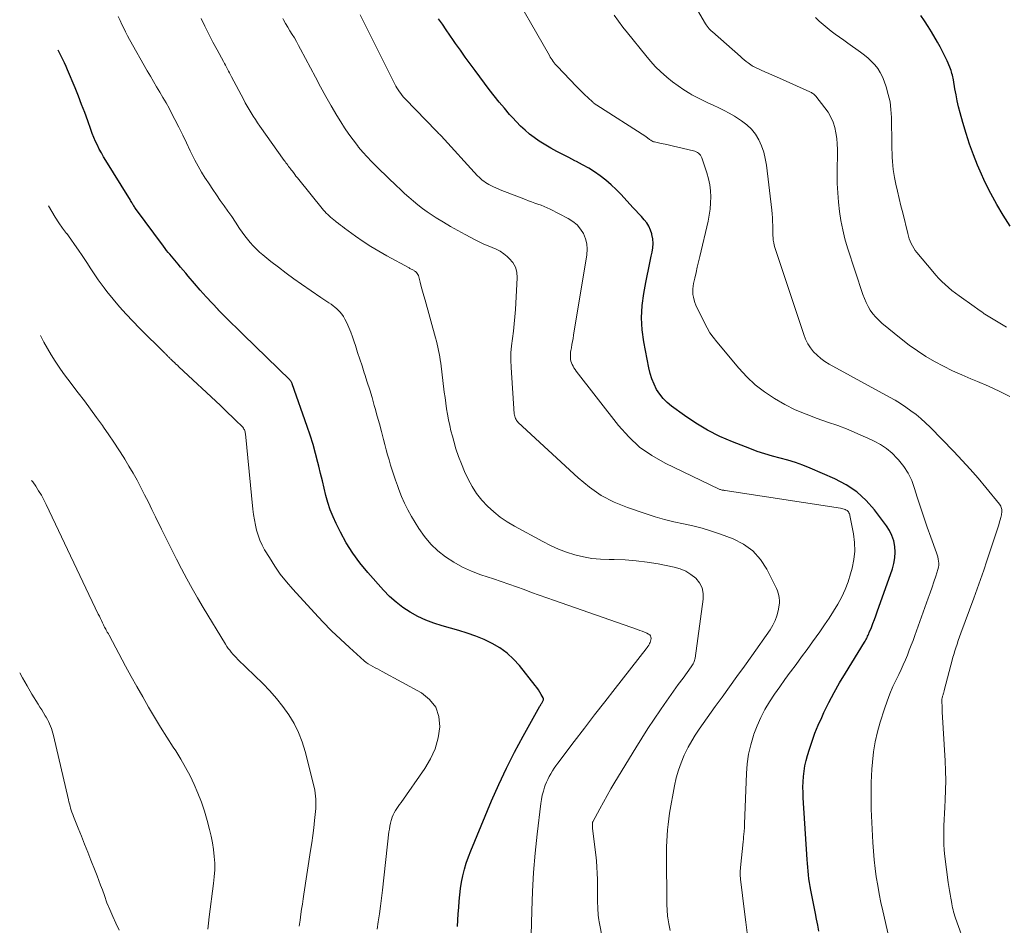
# Model space of a CAD drawing. Units: feet. Extents: x 1899374 to 1900024, y 520000 to 525000.
# Drawn here: x 1899592 to 1899729, y 523587 to 523713 of the extents above; entities that cross this region are included whole.
import ezdxf

# ---------------------------------------------------------------- set-up
doc = ezdxf.new("R2010")
doc.units = ezdxf.units.FT
doc.header["$LTSCALE"] = 100
doc.header["$MEASUREMENT"] = 0
doc.layers.add('CONTOUR INDEX', color=32, linetype='Continuous', lineweight=25)
doc.layers.add('CONTOUR INTERMEDIATE', color=40, linetype='Continuous', lineweight=15)

msp = doc.modelspace()

# ---------------------------------------------------------------- linework, layer by layer
at = {"layer": 'CONTOUR INDEX', "flags": 128}
for points, elevation in [([(1899703.08, 523586.47), (1899702.93, 523587.29), (1899702.77, 523588.11), (1899702.61, 523588.93), (1899701.97, 523592.14), (1899701.87, 523592.67), (1899701.78, 523593.19), (1899701.71, 523593.72), (1899701.65, 523594.26), (1899701.59, 523594.79), (1899701.55, 523595.32), (1899701.51, 523595.86), (1899701.47, 523596.39), (1899700.92, 523604.94), (1899700.89, 523605.68), (1899700.88, 523606.42), (1899700.9, 523607.17), (1899700.95, 523607.91), (1899701.03, 523608.65), (1899701.14, 523609.38), (1899701.31, 523610.11), (1899701.5, 523610.82), (1899701.77, 523611.67), (1899702.14, 523612.79), (1899702.54, 523613.9), (1899702.99, 523615), (1899703.48, 523616.08), (1899703.79, 523616.75), (1899704.48, 523618.15), (1899705.2, 523619.53), (1899705.96, 523620.88), (1899706.76, 523622.22), (1899709.4, 523626.49), (1899709.5, 523626.65), (1899709.59, 523626.81), (1899709.68, 523626.98), (1899709.76, 523627.15), (1899709.84, 523627.32), (1899709.92, 523627.49), (1899709.99, 523627.66), (1899710.07, 523627.83), (1899710.35, 523628.56), (1899710.56, 523629.09), (1899710.77, 523629.63), (1899710.97, 523630.17), (1899711.16, 523630.72), (1899713.26, 523636.67), (1899713.47, 523637.43), (1899713.61, 523638.2), (1899713.64, 523638.98), (1899713.6, 523639.76), (1899713.45, 523640.53), (1899713.21, 523641.27), (1899712.87, 523641.96), (1899712.45, 523642.63), (1899710.79, 523644.83), (1899709.62, 523646.16), (1899708.33, 523647.34), (1899706.88, 523648.31), (1899705.31, 523649.14), (1899701.88, 523650.63), (1899700.86, 523651.04), (1899699.83, 523651.41), (1899698.78, 523651.73), (1899697.71, 523652.02), (1899696.65, 523652.3), (1899695.59, 523652.6), (1899694.55, 523652.95), (1899693.52, 523653.33), (1899691.1, 523654.27), (1899689.37, 523655.03), (1899687.67, 523655.87), (1899686.05, 523656.84), (1899684.48, 523657.9), (1899682.69, 523659.21), (1899682.09, 523659.71), (1899681.53, 523660.26), (1899681.04, 523660.88), (1899680.61, 523661.54), (1899680.25, 523662.25), (1899679.94, 523662.98), (1899679.7, 523663.74), (1899679.52, 523664.51), (1899678.84, 523668.12), (1899678.62, 523669.8), (1899678.53, 523671.47), (1899678.62, 523673.15), (1899678.84, 523674.82), (1899679.12, 523676.36), (1899679.29, 523677.27), (1899679.47, 523678.17), (1899679.66, 523679.08), (1899679.86, 523679.98), (1899679.99, 523680.56), (1899680.08, 523681.17), (1899680.12, 523681.77), (1899680.07, 523682.38), (1899679.97, 523682.99), (1899679.94, 523683.08), (1899679.76, 523683.62), (1899679.54, 523684.13), (1899679.24, 523684.6), (1899678.89, 523685.05), (1899678.5, 523685.47), (1899678.11, 523685.9), (1899677.72, 523686.32), (1899677.33, 523686.75), (1899675.69, 523688.54), (1899675.02, 523689.24), (1899674.32, 523689.9), (1899673.58, 523690.52), (1899672.81, 523691.11), (1899672.01, 523691.66), (1899671.2, 523692.18), (1899670.36, 523692.66), (1899669.5, 523693.11), (1899669.28, 523693.22), (1899668.44, 523693.65), (1899667.6, 523694.08), (1899666.77, 523694.52), (1899665.95, 523694.98), (1899665.74, 523695.09), (1899665.03, 523695.51), (1899664.34, 523695.95), (1899663.67, 523696.42), (1899663.01, 523696.92), (1899662.38, 523697.45), (1899661.77, 523698), (1899661.19, 523698.59), (1899660.63, 523699.19), (1899660.24, 523699.64), (1899659.52, 523700.49), (1899658.8, 523701.35), (1899658.1, 523702.22), (1899657.42, 523703.11), (1899655.47, 523705.71), (1899654.78, 523706.64), (1899654.1, 523707.58), (1899653.43, 523708.52), (1899652.77, 523709.47), (1899652.48, 523709.89), (1899651.97, 523710.64), (1899651.46, 523711.38), (1899650.94, 523712.13), (1899650.42, 523712.87)], 900), ([(1899729.6, 523684.13), (1899728.62, 523685.67), (1899727.73, 523687.15), (1899726.89, 523688.66), (1899726.13, 523690.22), (1899725.42, 523691.79), (1899725.07, 523692.62), (1899724.49, 523694.06), (1899723.95, 523695.52), (1899723.47, 523697), (1899723.03, 523698.5), (1899722.66, 523699.86), (1899722.44, 523700.68), (1899722.25, 523701.51), (1899722.08, 523702.34), (1899721.92, 523703.18), (1899721.71, 523704.41), (1899721.67, 523704.64), (1899721.63, 523704.86), (1899721.58, 523705.08), (1899721.52, 523705.3), (1899721.46, 523705.52), (1899721.39, 523705.74), (1899721.31, 523705.95), (1899721.23, 523706.17), (1899720.83, 523707.07), (1899720.53, 523707.72), (1899720.22, 523708.37), (1899719.88, 523709), (1899719.53, 523709.63), (1899718.7, 523711.06), (1899718.23, 523711.84), (1899717.73, 523712.6), (1899717.21, 523713.34)], 920), ([(1899653.04, 523587.09), (1899653.09, 523587.97), (1899653.14, 523588.85), (1899653.2, 523589.74), (1899653.26, 523590.62), (1899653.35, 523591.5), (1899653.46, 523592.37), (1899653.6, 523593.24), (1899653.77, 523594.11), (1899653.78, 523594.15), (1899653.99, 523595.03), (1899654.24, 523595.9), (1899654.54, 523596.76), (1899654.86, 523597.6), (1899657.74, 523604.5), (1899658.74, 523606.79), (1899659.8, 523609.06), (1899660.93, 523611.28), (1899662.12, 523613.49), (1899664.45, 523617.65), (1899664.51, 523617.75), (1899664.57, 523617.85), (1899664.63, 523617.95), (1899664.7, 523618.04), (1899664.71, 523618.06), (1899664.77, 523618.15), (1899664.82, 523618.24), (1899664.86, 523618.33), (1899664.91, 523618.42), (1899664.93, 523618.51), (1899664.94, 523618.61), (1899664.92, 523618.7), (1899664.89, 523618.79), (1899664.63, 523619.27), (1899664.44, 523619.59), (1899664.25, 523619.91), (1899664.03, 523620.22), (1899663.81, 523620.52), (1899661.62, 523623.26), (1899660.79, 523624.17), (1899659.89, 523625), (1899658.9, 523625.71), (1899657.83, 523626.34), (1899656.71, 523626.87), (1899655.56, 523627.36), (1899654.39, 523627.77), (1899653.2, 523628.14), (1899650.91, 523628.77), (1899649.76, 523629.14), (1899648.64, 523629.57), (1899647.55, 523630.08), (1899646.48, 523630.65), (1899645.48, 523631.31), (1899644.52, 523632.03), (1899643.63, 523632.83), (1899642.79, 523633.7), (1899640.59, 523636.18), (1899639.51, 523637.49), (1899638.52, 523638.85), (1899637.63, 523640.29), (1899636.81, 523641.77), (1899636.23, 523642.95), (1899635.8, 523643.89), (1899635.41, 523644.85), (1899635.08, 523645.84), (1899634.8, 523646.84), (1899634.56, 523647.85), (1899634.31, 523648.86), (1899634.07, 523649.87), (1899633.82, 523650.89), (1899633.7, 523651.4), (1899633.37, 523652.67), (1899633.02, 523653.92), (1899632.63, 523655.17), (1899632.21, 523656.41), (1899630.14, 523662.3), (1899630.11, 523662.37), (1899630.08, 523662.45), (1899630.04, 523662.52), (1899630, 523662.59), (1899629.96, 523662.66), (1899629.91, 523662.72), (1899629.85, 523662.78), (1899629.8, 523662.84), (1899623.4, 523669.08), (1899622.52, 523669.95), (1899621.64, 523670.82), (1899620.77, 523671.69), (1899619.9, 523672.58), (1899619.88, 523672.6), (1899619.04, 523673.48), (1899618.21, 523674.37), (1899617.4, 523675.28), (1899616.6, 523676.2), (1899615.73, 523677.24), (1899615.38, 523677.65), (1899615.03, 523678.06), (1899614.68, 523678.47), (1899614.33, 523678.88), (1899614.09, 523679.17), (1899613.86, 523679.44), (1899613.63, 523679.71), (1899613.41, 523679.98), (1899613.18, 523680.25), (1899612.96, 523680.52), (1899612.74, 523680.8), (1899612.52, 523681.08), (1899612.31, 523681.36), (1899608.43, 523686.62), (1899608.35, 523686.73), (1899608.27, 523686.85), (1899608.2, 523686.96), (1899608.12, 523687.07), (1899608.05, 523687.19), (1899607.98, 523687.31), (1899607.92, 523687.43), (1899607.85, 523687.55), (1899607.83, 523687.58), (1899607.76, 523687.72), (1899607.68, 523687.85), (1899607.6, 523687.99), (1899607.52, 523688.12), (1899604.31, 523693.27), (1899604, 523693.78), (1899603.7, 523694.3), (1899603.42, 523694.83), (1899603.15, 523695.36), (1899602.89, 523695.9), (1899602.65, 523696.45), (1899602.43, 523697), (1899602.23, 523697.56), (1899601.81, 523698.74), (1899601.4, 523699.89), (1899600.97, 523701.03), (1899600.53, 523702.17), (1899600.07, 523703.3), (1899599.01, 523705.82), (1899598.81, 523706.3), (1899598.59, 523706.78), (1899598.37, 523707.25), (1899598.14, 523707.72), (1899597.9, 523708.18), (1899597.72, 523708.54)], 880)]:
    msp.add_lwpolyline(points, dxfattribs=dict(at, elevation=elevation))
at = {"layer": 'CONTOUR INTERMEDIATE', "flags": 128}
for points, elevation in [([(1899729.53, 523660.53), (1899728.06, 523661.29), (1899726.56, 523661.99), (1899725.04, 523662.64), (1899724.15, 523663), (1899722.87, 523663.54), (1899721.59, 523664.12), (1899720.34, 523664.75), (1899719.11, 523665.4), (1899717.9, 523666.11), (1899716.73, 523666.86), (1899715.59, 523667.67), (1899714.49, 523668.53), (1899711.82, 523670.7), (1899711.37, 523671.11), (1899710.95, 523671.54), (1899710.56, 523672.01), (1899710.21, 523672.51), (1899709.9, 523673.03), (1899709.62, 523673.57), (1899709.38, 523674.13), (1899709.17, 523674.7), (1899707.07, 523681.16), (1899706.7, 523682.4), (1899706.38, 523683.65), (1899706.13, 523684.92), (1899705.93, 523686.2), (1899705.79, 523687.48), (1899705.69, 523688.77), (1899705.64, 523690.06), (1899705.63, 523691.36), (1899705.67, 523694.78), (1899705.64, 523695.55), (1899705.58, 523696.32), (1899705.45, 523697.09), (1899705.28, 523697.84), (1899705.04, 523698.58), (1899704.74, 523699.28), (1899704.35, 523699.94), (1899703.91, 523700.57), (1899702.64, 523702.17), (1899702.56, 523702.27), (1899702.47, 523702.36), (1899702.37, 523702.45), (1899702.26, 523702.53), (1899702.16, 523702.6), (1899702.04, 523702.67), (1899701.93, 523702.74), (1899701.81, 523702.79), (1899697.22, 523704.84), (1899696.68, 523705.08), (1899696.15, 523705.31), (1899695.61, 523705.55), (1899695.08, 523705.79), (1899694.04, 523706.26), (1899694.02, 523706.27), (1899694.01, 523706.28), (1899693.99, 523706.28), (1899693.97, 523706.29), (1899693.91, 523706.33), (1899693.89, 523706.34), (1899693.87, 523706.35), (1899693.86, 523706.36), (1899693.84, 523706.37), (1899693.31, 523706.77), (1899693.03, 523706.99), (1899692.75, 523707.21), (1899692.48, 523707.43), (1899692.21, 523707.66), (1899688.34, 523711.06), (1899688.18, 523711.21), (1899688.02, 523711.36), (1899687.88, 523711.52), (1899687.74, 523711.69), (1899687.6, 523711.86), (1899687.48, 523712.03), (1899687.36, 523712.21), (1899687.25, 523712.4), (1899681.01, 523723.2)], 912), ([(1899712.78, 523585.62), (1899711.94, 523589.28), (1899711.68, 523590.45), (1899711.44, 523591.62), (1899711.23, 523592.8), (1899711.04, 523593.98), (1899710.88, 523595.16), (1899710.74, 523596.35), (1899710.64, 523597.54), (1899710.56, 523598.73), (1899710.41, 523601.54), (1899710.37, 523602.46), (1899710.34, 523603.38), (1899710.32, 523604.3), (1899710.31, 523605.22), (1899710.32, 523606.14), (1899710.34, 523607.06), (1899710.38, 523607.98), (1899710.44, 523608.9), (1899710.51, 523609.89), (1899710.66, 523611.29), (1899710.88, 523612.69), (1899711.19, 523614.06), (1899711.57, 523615.42), (1899712.17, 523617.29), (1899712.53, 523618.34), (1899712.92, 523619.37), (1899713.35, 523620.38), (1899713.82, 523621.38), (1899714.14, 523622.04), (1899714.46, 523622.7), (1899714.77, 523623.37), (1899715.06, 523624.04), (1899715.34, 523624.71), (1899715.61, 523625.39), (1899715.88, 523626.07), (1899716.13, 523626.75), (1899716.38, 523627.44), (1899718.24, 523632.61), (1899718.51, 523633.36), (1899718.76, 523634.12), (1899719.02, 523634.88), (1899719.26, 523635.64), (1899719.56, 523636.6), (1899719.63, 523636.88), (1899719.68, 523637.16), (1899719.68, 523637.45), (1899719.67, 523637.74), (1899719.62, 523638.03), (1899719.56, 523638.31), (1899719.48, 523638.59), (1899719.39, 523638.87), (1899718.57, 523641.06), (1899718.07, 523642.43), (1899717.6, 523643.81), (1899717.15, 523645.2), (1899716.71, 523646.6), (1899716.35, 523647.82), (1899715.94, 523648.89), (1899715.46, 523649.92), (1899714.84, 523650.87), (1899714.13, 523651.77), (1899713.94, 523651.98), (1899713.23, 523652.69), (1899712.47, 523653.34), (1899711.63, 523653.88), (1899710.75, 523654.36), (1899709.87, 523654.78), (1899708.5, 523655.39), (1899707.12, 523655.97), (1899705.72, 523656.51), (1899704.3, 523657.01), (1899702.85, 523657.5), (1899701.32, 523658.08), (1899699.81, 523658.72), (1899698.35, 523659.46), (1899696.92, 523660.26), (1899695.57, 523661.18), (1899694.28, 523662.17), (1899693.1, 523663.29), (1899691.99, 523664.48), (1899688.93, 523668.12), (1899688.44, 523668.75), (1899687.99, 523669.39), (1899687.59, 523670.07), (1899687.22, 523670.77), (1899686.06, 523673.2), (1899685.92, 523673.56), (1899685.79, 523673.92), (1899685.7, 523674.3), (1899685.64, 523674.68), (1899685.62, 523675.07), (1899685.62, 523675.45), (1899685.66, 523675.84), (1899685.73, 523676.22), (1899685.89, 523676.96), (1899686.07, 523677.71), (1899686.24, 523678.47), (1899686.41, 523679.22), (1899686.59, 523679.97), (1899687.74, 523684.85), (1899687.91, 523685.69), (1899688.03, 523686.52), (1899688.09, 523687.37), (1899688.11, 523688.21), (1899688.06, 523689.06), (1899687.96, 523689.9), (1899687.78, 523690.72), (1899687.55, 523691.53), (1899686.86, 523693.63), (1899686.79, 523693.81), (1899686.69, 523693.97), (1899686.57, 523694.12), (1899686.43, 523694.25), (1899686.27, 523694.36), (1899686.1, 523694.46), (1899685.92, 523694.53), (1899685.74, 523694.59), (1899683.54, 523695.11), (1899682.96, 523695.25), (1899682.38, 523695.38), (1899681.81, 523695.51), (1899681.23, 523695.63), (1899680.33, 523695.82), (1899680.2, 523695.86), (1899680.08, 523695.9), (1899679.96, 523695.96), (1899679.85, 523696.03), (1899679.8, 523696.06), (1899679.71, 523696.12), (1899679.63, 523696.18), (1899679.55, 523696.24), (1899679.46, 523696.31), (1899679.38, 523696.37), (1899679.3, 523696.44), (1899679.21, 523696.5), (1899679.13, 523696.56), (1899672.32, 523700.93), (1899672.25, 523700.97), (1899672.18, 523701.02), (1899672.11, 523701.07), (1899672.05, 523701.12), (1899671.98, 523701.17), (1899671.92, 523701.22), (1899671.85, 523701.27), (1899671.79, 523701.33), (1899671.08, 523701.98), (1899670.67, 523702.36), (1899670.26, 523702.75), (1899669.86, 523703.15), (1899669.47, 523703.56), (1899666.87, 523706.27), (1899666.71, 523706.44), (1899666.56, 523706.62), (1899666.41, 523706.8), (1899666.27, 523706.99), (1899666.13, 523707.18), (1899666, 523707.38), (1899665.88, 523707.58), (1899665.76, 523707.78), (1899659.84, 523718.2)], 904), ([(1899663.21, 523584.25), (1899663.32, 523589.29), (1899663.42, 523591.95), (1899663.57, 523594.61), (1899663.8, 523597.26), (1899664.07, 523599.9), (1899664.57, 523604.14), (1899664.66, 523604.72), (1899664.77, 523605.29), (1899664.92, 523605.86), (1899665.09, 523606.41), (1899665.19, 523606.68), (1899665.35, 523607.09), (1899665.52, 523607.5), (1899665.72, 523607.89), (1899665.94, 523608.28), (1899666.18, 523608.66), (1899666.42, 523609.03), (1899666.67, 523609.39), (1899666.93, 523609.75), (1899669.2, 523612.74), (1899670.6, 523614.59), (1899672.01, 523616.43), (1899673.43, 523618.26), (1899674.85, 523620.09), (1899679.16, 523625.6), (1899679.28, 523625.76), (1899679.4, 523625.93), (1899679.51, 523626.1), (1899679.61, 523626.28), (1899679.62, 523626.3), (1899679.7, 523626.47), (1899679.77, 523626.65), (1899679.81, 523626.83), (1899679.84, 523627.01), (1899679.84, 523627.04), (1899679.82, 523627.22), (1899679.76, 523627.38), (1899679.65, 523627.51), (1899679.5, 523627.62), (1899679.25, 523627.74), (1899678.94, 523627.88), (1899678.62, 523628.01), (1899678.3, 523628.14), (1899677.98, 523628.25), (1899666.47, 523632.28), (1899665.41, 523632.65), (1899664.36, 523633.03), (1899663.3, 523633.4), (1899662.25, 523633.79), (1899661.2, 523634.17), (1899660.14, 523634.54), (1899659.08, 523634.91), (1899658.02, 523635.27), (1899656.26, 523635.86), (1899654.98, 523636.36), (1899653.73, 523636.92), (1899652.54, 523637.58), (1899651.38, 523638.32), (1899650.31, 523639.16), (1899649.32, 523640.09), (1899648.46, 523641.13), (1899647.68, 523642.25), (1899646.68, 523643.93), (1899646.17, 523644.83), (1899645.7, 523645.76), (1899645.28, 523646.71), (1899644.9, 523647.67), (1899644.7, 523648.24), (1899644.46, 523648.94), (1899644.22, 523649.64), (1899643.99, 523650.34), (1899643.77, 523651.05), (1899643.56, 523651.76), (1899643.35, 523652.47), (1899643.16, 523653.18), (1899642.97, 523653.89), (1899642.78, 523654.61), (1899642.49, 523655.69), (1899642.21, 523656.76), (1899641.91, 523657.83), (1899641.61, 523658.9), (1899641.5, 523659.32), (1899641.19, 523660.39), (1899640.87, 523661.46), (1899640.54, 523662.53), (1899640.2, 523663.59), (1899640.11, 523663.84), (1899639.81, 523664.78), (1899639.5, 523665.72), (1899639.2, 523666.66), (1899638.91, 523667.6), (1899638.74, 523668.12), (1899638.51, 523668.8), (1899638.26, 523669.46), (1899637.99, 523670.11), (1899637.69, 523670.75), (1899637.43, 523671.27), (1899637.23, 523671.63), (1899637, 523671.98), (1899636.73, 523672.29), (1899636.43, 523672.59), (1899636.32, 523672.69), (1899636.06, 523672.91), (1899635.79, 523673.13), (1899635.52, 523673.33), (1899635.23, 523673.52), (1899634.95, 523673.71), (1899634.66, 523673.9), (1899634.37, 523674.09), (1899634.09, 523674.28), (1899631.43, 523676.11), (1899630.35, 523676.87), (1899629.28, 523677.65), (1899628.23, 523678.45), (1899627.19, 523679.27), (1899626.08, 523680.16), (1899625.62, 523680.55), (1899625.17, 523680.97), (1899624.74, 523681.41), (1899624.33, 523681.87), (1899623.94, 523682.35), (1899623.56, 523682.83), (1899623.2, 523683.33), (1899622.85, 523683.84), (1899622.27, 523684.71), (1899621.76, 523685.47), (1899621.24, 523686.23), (1899620.71, 523686.98), (1899620.18, 523687.73), (1899619.65, 523688.48), (1899619.13, 523689.23), (1899618.62, 523690), (1899618.12, 523690.76), (1899618.08, 523690.82), (1899617.58, 523691.64), (1899617.11, 523692.46), (1899616.66, 523693.3), (1899616.24, 523694.15), (1899616.02, 523694.61), (1899615.5, 523695.7), (1899614.97, 523696.78), (1899614.43, 523697.86), (1899613.89, 523698.94), (1899613.48, 523699.74), (1899613.08, 523700.5), (1899612.67, 523701.25), (1899612.24, 523701.99), (1899611.8, 523702.72), (1899611.35, 523703.46), (1899610.92, 523704.19), (1899610.49, 523704.93), (1899610.07, 523705.68), (1899607.62, 523710.03), (1899607.34, 523710.55), (1899607.06, 523711.07), (1899606.8, 523711.59), (1899606.54, 523712.12), (1899606.29, 523712.65), (1899606.04, 523713.19)], 884), ([(1899673.58, 523583.02), (1899672.67, 523587.74), (1899672.62, 523588.05), (1899672.57, 523588.37), (1899672.53, 523588.68), (1899672.5, 523589), (1899672.48, 523589.31), (1899672.46, 523589.63), (1899672.45, 523589.95), (1899672.44, 523590.26), (1899672.4, 523593.62), (1899672.38, 523594.48), (1899672.34, 523595.34), (1899672.27, 523596.2), (1899672.18, 523597.06), (1899671.75, 523600.68), (1899671.74, 523600.82), (1899671.73, 523600.96), (1899671.72, 523601.1), (1899671.72, 523601.24), (1899671.72, 523601.4), (1899671.73, 523601.46), (1899671.74, 523601.52), (1899671.75, 523601.57), (1899671.78, 523601.62), (1899672.73, 523603.4), (1899673.24, 523604.33), (1899673.76, 523605.26), (1899674.29, 523606.18), (1899674.84, 523607.1), (1899677.71, 523611.88), (1899678.54, 523613.22), (1899679.38, 523614.54), (1899680.25, 523615.85), (1899681.14, 523617.14), (1899681.65, 523617.87), (1899682.3, 523618.79), (1899682.96, 523619.71), (1899683.61, 523620.63), (1899684.27, 523621.54), (1899685.39, 523623.1), (1899685.49, 523623.24), (1899685.58, 523623.38), (1899685.66, 523623.52), (1899685.75, 523623.67), (1899685.82, 523623.82), (1899685.87, 523623.97), (1899685.92, 523624.13), (1899685.95, 523624.29), (1899687.07, 523632.46), (1899687.06, 523633.27), (1899686.9, 523634.04), (1899686.54, 523634.73), (1899686.04, 523635.37), (1899685.37, 523635.9), (1899684.66, 523636.35), (1899683.88, 523636.67), (1899683.06, 523636.9), (1899680.82, 523637.35), (1899679.31, 523637.6), (1899677.78, 523637.8), (1899676.25, 523637.9), (1899674.71, 523637.95), (1899674.04, 523637.95), (1899672.83, 523638), (1899671.64, 523638.12), (1899670.46, 523638.33), (1899669.29, 523638.61), (1899668.14, 523638.98), (1899667.01, 523639.4), (1899665.91, 523639.89), (1899664.83, 523640.44), (1899660.91, 523642.59), (1899659.91, 523643.19), (1899658.95, 523643.84), (1899658.05, 523644.57), (1899657.18, 523645.34), (1899656.4, 523646.19), (1899655.68, 523647.09), (1899655.07, 523648.06), (1899654.52, 523649.08), (1899654.02, 523650.17), (1899653.57, 523651.2), (1899653.17, 523652.24), (1899652.81, 523653.3), (1899652.5, 523654.37), (1899652.32, 523655.04), (1899652.13, 523655.79), (1899651.95, 523656.55), (1899651.8, 523657.31), (1899651.66, 523658.08), (1899651.53, 523658.85), (1899651.41, 523659.61), (1899651.3, 523660.39), (1899651.2, 523661.16), (1899650.7, 523665.18), (1899650.64, 523665.62), (1899650.57, 523666.06), (1899650.49, 523666.5), (1899650.41, 523666.94), (1899650.31, 523667.37), (1899650.21, 523667.81), (1899650.1, 523668.24), (1899649.99, 523668.67), (1899648.54, 523673.89), (1899648.37, 523674.52), (1899648.2, 523675.14), (1899648.02, 523675.77), (1899647.85, 523676.39), (1899647.61, 523677.31), (1899647.54, 523677.47), (1899647.46, 523677.61), (1899647.35, 523677.74), (1899647.22, 523677.85), (1899647.09, 523677.94), (1899647.01, 523677.99), (1899646.93, 523678.05), (1899646.84, 523678.09), (1899646.75, 523678.14), (1899646.73, 523678.15), (1899646.63, 523678.2), (1899646.54, 523678.25), (1899646.44, 523678.3), (1899646.34, 523678.36), (1899643.24, 523680.04), (1899642.12, 523680.67), (1899641.02, 523681.34), (1899639.95, 523682.05), (1899638.89, 523682.79), (1899637.4, 523683.88), (1899637.11, 523684.09), (1899636.82, 523684.31), (1899636.53, 523684.53), (1899636.24, 523684.75), (1899636.11, 523684.85), (1899635.89, 523685.03), (1899635.67, 523685.2), (1899635.46, 523685.39), (1899635.25, 523685.57), (1899635.05, 523685.76), (1899634.86, 523685.96), (1899634.67, 523686.17), (1899634.49, 523686.38), (1899630.85, 523690.87), (1899630.66, 523691.1), (1899630.48, 523691.33), (1899630.3, 523691.57), (1899630.12, 523691.8), (1899630.01, 523691.94), (1899629.88, 523692.1), (1899629.76, 523692.27), (1899629.64, 523692.43), (1899629.52, 523692.6), (1899629.39, 523692.77), (1899629.27, 523692.93), (1899629.15, 523693.1), (1899629.03, 523693.27), (1899625.65, 523698.03), (1899625.34, 523698.48), (1899625.04, 523698.93), (1899624.74, 523699.39), (1899624.46, 523699.85), (1899624.18, 523700.31), (1899623.91, 523700.78), (1899623.64, 523701.26), (1899623.39, 523701.74), (1899621.75, 523704.85), (1899621.61, 523705.11), (1899621.47, 523705.38), (1899621.32, 523705.64), (1899621.18, 523705.91), (1899621.03, 523706.17), (1899620.89, 523706.44), (1899620.74, 523706.7), (1899620.6, 523706.97), (1899619.73, 523708.59), (1899619.16, 523709.67), (1899618.6, 523710.76), (1899618.05, 523711.85), (1899617.51, 523712.95)], 888), ([(1899682.49, 523586.57), (1899682.3, 523587.5), (1899682.25, 523587.77), (1899682.2, 523588.03), (1899682.17, 523588.3), (1899682.13, 523588.56), (1899682.1, 523588.84), (1899682.08, 523589.1), (1899682.06, 523589.36), (1899682.05, 523589.63), (1899682.04, 523589.89), (1899682.03, 523590.16), (1899682.02, 523590.42), (1899682.02, 523590.68), (1899681.99, 523596.62), (1899681.99, 523597.39), (1899682, 523598.16), (1899682.03, 523598.94), (1899682.06, 523599.71), (1899682.11, 523600.49), (1899682.19, 523601.26), (1899682.29, 523602.02), (1899682.41, 523602.79), (1899683.08, 523606.6), (1899683.32, 523607.69), (1899683.62, 523608.76), (1899684, 523609.81), (1899684.44, 523610.83), (1899684.57, 523611.11), (1899685, 523611.97), (1899685.47, 523612.82), (1899685.97, 523613.64), (1899686.49, 523614.45), (1899687.05, 523615.25), (1899687.6, 523616.04), (1899688.16, 523616.83), (1899688.73, 523617.61), (1899689.67, 523618.9), (1899690.71, 523620.33), (1899691.74, 523621.76), (1899692.77, 523623.2), (1899693.79, 523624.63), (1899696.34, 523628.23), (1899696.71, 523628.85), (1899697.03, 523629.49), (1899697.27, 523630.16), (1899697.44, 523630.87), (1899697.58, 523631.64), (1899697.62, 523631.97), (1899697.63, 523632.3), (1899697.6, 523632.64), (1899697.53, 523632.97), (1899697.44, 523633.29), (1899697.33, 523633.61), (1899697.2, 523633.93), (1899697.06, 523634.23), (1899695.86, 523636.63), (1899694.98, 523637.98), (1899693.93, 523639.16), (1899692.66, 523640.07), (1899691.22, 523640.81), (1899689.46, 523641.48), (1899688.2, 523641.91), (1899686.92, 523642.31), (1899685.62, 523642.63), (1899684.31, 523642.91), (1899683, 523643.18), (1899681.7, 523643.49), (1899680.41, 523643.86), (1899679.14, 523644.27), (1899676.59, 523645.15), (1899674.73, 523645.93), (1899672.95, 523646.85), (1899671.3, 523647.98), (1899669.74, 523649.26), (1899661.44, 523656.97), (1899661.33, 523657.09), (1899661.22, 523657.22), (1899661.14, 523657.36), (1899661.06, 523657.5), (1899661, 523657.66), (1899660.95, 523657.81), (1899660.92, 523657.97), (1899660.9, 523658.14), (1899660.47, 523664.56), (1899660.43, 523665.57), (1899660.44, 523666.58), (1899660.52, 523667.58), (1899660.64, 523668.59), (1899660.78, 523669.59), (1899660.9, 523670.6), (1899660.99, 523671.61), (1899661.06, 523672.62), (1899661.3, 523677), (1899661.24, 523677.76), (1899661.05, 523678.47), (1899660.68, 523679.1), (1899660.19, 523679.68), (1899659.91, 523679.94), (1899659.43, 523680.32), (1899658.93, 523680.67), (1899658.4, 523680.96), (1899657.84, 523681.21), (1899657.27, 523681.44), (1899656.7, 523681.68), (1899656.14, 523681.95), (1899655.59, 523682.22), (1899654.1, 523682.99), (1899653.08, 523683.54), (1899652.07, 523684.1), (1899651.07, 523684.7), (1899650.09, 523685.31), (1899649.5, 523685.68), (1899648.83, 523686.13), (1899648.17, 523686.6), (1899647.54, 523687.1), (1899646.92, 523687.62), (1899646.31, 523688.15), (1899645.71, 523688.69), (1899645.12, 523689.24), (1899644.53, 523689.8), (1899644.3, 523690.02), (1899643.66, 523690.64), (1899643.02, 523691.26), (1899642.38, 523691.87), (1899641.75, 523692.49), (1899641.12, 523693.13), (1899640.51, 523693.77), (1899639.92, 523694.43), (1899639.34, 523695.11), (1899639.18, 523695.31), (1899638.56, 523696.11), (1899637.96, 523696.92), (1899637.39, 523697.76), (1899636.85, 523698.62), (1899636.33, 523699.5), (1899635.55, 523700.81), (1899634.79, 523702.13), (1899634.06, 523703.47), (1899633.34, 523704.81), (1899631.3, 523708.69), (1899631.02, 523709.21), (1899630.73, 523709.72), (1899630.44, 523710.23), (1899630.13, 523710.73), (1899629.83, 523711.23), (1899629.53, 523711.74), (1899629.23, 523712.25), (1899628.93, 523712.75), (1899628.84, 523712.93)], 892), ([(1899693.14, 523586.23), (1899692.95, 523587.7), (1899692.77, 523589.16), (1899692.23, 523593.66), (1899692.21, 523593.87), (1899692.19, 523594.07), (1899692.18, 523594.28), (1899692.18, 523594.48), (1899692.19, 523594.69), (1899692.19, 523594.89), (1899692.21, 523595.1), (1899692.23, 523595.3), (1899692.59, 523598.85), (1899692.63, 523599.2), (1899692.66, 523599.55), (1899692.7, 523599.9), (1899692.73, 523600.26), (1899692.78, 523600.83), (1899692.79, 523600.89), (1899692.79, 523600.96), (1899692.79, 523601.03), (1899692.79, 523601.09), (1899692.79, 523601.16), (1899692.8, 523601.22), (1899692.8, 523601.29), (1899692.8, 523601.35), (1899693.05, 523608.33), (1899693.15, 523609.67), (1899693.34, 523610.99), (1899693.64, 523612.29), (1899694.02, 523613.58), (1899694.08, 523613.76), (1899694.53, 523614.92), (1899695.03, 523616.06), (1899695.62, 523617.16), (1899696.26, 523618.23), (1899696.95, 523619.28), (1899697.66, 523620.32), (1899698.39, 523621.34), (1899699.13, 523622.35), (1899699.16, 523622.4), (1899699.92, 523623.43), (1899700.68, 523624.46), (1899701.44, 523625.5), (1899702.19, 523626.54), (1899703.2, 523627.95), (1899703.85, 523628.89), (1899704.49, 523629.84), (1899705.11, 523630.81), (1899705.71, 523631.79), (1899706.25, 523632.79), (1899706.74, 523633.82), (1899707.14, 523634.89), (1899707.48, 523635.98), (1899707.69, 523636.77), (1899707.93, 523637.95), (1899708.05, 523639.13), (1899708.02, 523640.32), (1899707.87, 523641.51), (1899707.39, 523644.06), (1899707.36, 523644.19), (1899707.31, 523644.31), (1899707.25, 523644.43), (1899707.18, 523644.54), (1899707.17, 523644.56), (1899707.09, 523644.65), (1899707, 523644.73), (1899706.9, 523644.8), (1899706.79, 523644.86), (1899706.72, 523644.89), (1899706.57, 523644.95), (1899706.41, 523645), (1899706.26, 523645.03), (1899706.1, 523645.06), (1899690.11, 523647.52), (1899690, 523647.54), (1899689.9, 523647.55), (1899689.79, 523647.57), (1899689.68, 523647.59), (1899689.57, 523647.62), (1899689.47, 523647.64), (1899689.37, 523647.68), (1899689.27, 523647.73), (1899681.8, 523651.32), (1899679.97, 523652.36), (1899678.26, 523653.55), (1899676.74, 523654.96), (1899675.34, 523656.53), (1899669.46, 523664.08), (1899669.31, 523664.29), (1899669.16, 523664.51), (1899669.04, 523664.74), (1899668.92, 523664.97), (1899668.91, 523664.99), (1899668.82, 523665.22), (1899668.75, 523665.46), (1899668.7, 523665.7), (1899668.66, 523665.95), (1899668.66, 523666.19), (1899668.66, 523666.44), (1899668.68, 523666.69), (1899668.72, 523666.93), (1899668.8, 523667.31), (1899668.88, 523667.74), (1899668.96, 523668.17), (1899669.04, 523668.6), (1899669.11, 523669.04), (1899670.95, 523680.2), (1899671, 523680.95), (1899670.95, 523681.7), (1899670.77, 523682.42), (1899670.48, 523683.12), (1899670.07, 523683.76), (1899669.59, 523684.34), (1899669.01, 523684.81), (1899668.37, 523685.22), (1899665.87, 523686.51), (1899665.45, 523686.71), (1899665.03, 523686.9), (1899664.6, 523687.06), (1899664.17, 523687.22), (1899663.73, 523687.36), (1899663.29, 523687.52), (1899662.86, 523687.68), (1899662.43, 523687.84), (1899658.96, 523689.19), (1899658.65, 523689.32), (1899658.34, 523689.45), (1899658.03, 523689.59), (1899657.73, 523689.73), (1899657.64, 523689.78), (1899657.38, 523689.91), (1899657.13, 523690.05), (1899656.89, 523690.21), (1899656.66, 523690.38), (1899656.43, 523690.55), (1899656.21, 523690.74), (1899656.01, 523690.94), (1899655.81, 523691.15), (1899650.78, 523696.66), (1899650.72, 523696.72), (1899650.52, 523696.92), (1899650.42, 523697.01), (1899650.32, 523697.11), (1899650.22, 523697.21), (1899650.12, 523697.31), (1899645.78, 523701.81), (1899645.56, 523702.04), (1899645.36, 523702.28), (1899645.17, 523702.52), (1899644.98, 523702.77), (1899644.8, 523703.03), (1899644.64, 523703.3), (1899644.48, 523703.57), (1899644.34, 523703.85), (1899639.99, 523712.52), (1899639.55, 523713.42)], 896), ([(1899724.86, 523580.31), (1899722.02, 523588.28), (1899721.93, 523588.56), (1899721.84, 523588.84), (1899721.75, 523589.12), (1899721.68, 523589.4), (1899721.61, 523589.69), (1899721.54, 523589.98), (1899721.48, 523590.26), (1899721.43, 523590.55), (1899721.34, 523591.04), (1899721.25, 523591.58), (1899721.17, 523592.11), (1899721.09, 523592.65), (1899721.01, 523593.19), (1899720.55, 523596.83), (1899720.46, 523597.68), (1899720.4, 523598.53), (1899720.37, 523599.37), (1899720.38, 523600.22), (1899720.4, 523601.08), (1899720.44, 523601.93), (1899720.48, 523602.78), (1899720.52, 523603.63), (1899720.58, 523604.64), (1899720.63, 523605.99), (1899720.66, 523607.35), (1899720.63, 523608.7), (1899720.58, 523610.06), (1899720.18, 523616.87), (1899720.16, 523617.17), (1899720.15, 523617.46), (1899720.14, 523617.76), (1899720.13, 523618.05), (1899720.12, 523618.33), (1899720.12, 523618.48), (1899720.13, 523618.63), (1899720.16, 523618.78), (1899720.19, 523618.93), (1899720.22, 523619.03), (1899720.25, 523619.13), (1899720.28, 523619.23), (1899720.31, 523619.32), (1899720.34, 523619.42), (1899720.38, 523619.52), (1899720.41, 523619.62), (1899720.44, 523619.72), (1899720.46, 523619.81), (1899721.59, 523624.19), (1899721.66, 523624.43), (1899721.73, 523624.67), (1899721.8, 523624.92), (1899721.87, 523625.16), (1899722.05, 523625.71), (1899722.22, 523626.22), (1899722.39, 523626.73), (1899722.57, 523627.24), (1899722.76, 523627.75), (1899724.56, 523632.6), (1899725.03, 523633.89), (1899725.49, 523635.18), (1899725.93, 523636.47), (1899726.36, 523637.77), (1899727.95, 523642.65), (1899728.04, 523642.93), (1899728.12, 523643.2), (1899728.19, 523643.48), (1899728.27, 523643.76), (1899728.36, 523644.14), (1899728.38, 523644.23), (1899728.39, 523644.32), (1899728.41, 523644.41), (1899728.42, 523644.5), (1899728.42, 523644.59), (1899728.43, 523644.68), (1899728.42, 523644.78), (1899728.41, 523644.87), (1899728.39, 523645.03), (1899728.35, 523645.19), (1899728.29, 523645.35), (1899728.21, 523645.5), (1899728.11, 523645.64), (1899726.22, 523647.95), (1899725.14, 523649.22), (1899724.05, 523650.47), (1899722.93, 523651.7), (1899721.78, 523652.91), (1899718.5, 523656.28), (1899717.87, 523656.9), (1899717.22, 523657.49), (1899716.54, 523658.05), (1899715.84, 523658.58), (1899715.12, 523659.08), (1899714.38, 523659.56), (1899713.63, 523660.02), (1899712.87, 523660.46), (1899704.52, 523665.03), (1899703.92, 523665.4), (1899703.36, 523665.8), (1899702.84, 523666.26), (1899702.35, 523666.75), (1899701.93, 523667.3), (1899701.55, 523667.87), (1899701.24, 523668.49), (1899700.98, 523669.13), (1899697, 523681.2), (1899696.9, 523681.53), (1899696.83, 523681.86), (1899696.77, 523682.19), (1899696.74, 523682.52), (1899696.72, 523682.86), (1899696.7, 523683.2), (1899696.69, 523683.54), (1899696.69, 523683.87), (1899696.69, 523684.26), (1899696.68, 523684.78), (1899696.66, 523685.31), (1899696.62, 523685.84), (1899696.57, 523686.37), (1899695.81, 523692.61), (1899695.66, 523693.52), (1899695.44, 523694.41), (1899695.13, 523695.27), (1899694.76, 523696.11), (1899694.29, 523696.88), (1899693.75, 523697.59), (1899693.09, 523698.21), (1899692.37, 523698.75), (1899691.38, 523699.38), (1899690.67, 523699.8), (1899689.95, 523700.2), (1899689.21, 523700.56), (1899688.46, 523700.9), (1899687.7, 523701.24), (1899686.96, 523701.6), (1899686.23, 523701.98), (1899685.5, 523702.37), (1899685.23, 523702.53), (1899684.4, 523703.04), (1899683.58, 523703.58), (1899682.8, 523704.17), (1899682.04, 523704.78), (1899681.96, 523704.84), (1899681.2, 523705.53), (1899680.47, 523706.25), (1899679.77, 523707.01), (1899679.11, 523707.79), (1899676.56, 523710.95), (1899675.94, 523711.75), (1899675.32, 523712.57), (1899674.73, 523713.39)], 908), ([(1899729.09, 523670.17), (1899726.06, 523671.98), (1899726, 523672.02), (1899725.94, 523672.05), (1899725.88, 523672.09), (1899725.83, 523672.14), (1899725.71, 523672.22), (1899725.65, 523672.27), (1899725.29, 523672.52), (1899725.11, 523672.65), (1899724.93, 523672.77), (1899724.76, 523672.9), (1899724.58, 523673.02), (1899722.51, 523674.5), (1899722.01, 523674.87), (1899721.52, 523675.25), (1899721.04, 523675.65), (1899720.57, 523676.06), (1899720.12, 523676.48), (1899719.68, 523676.92), (1899719.26, 523677.38), (1899718.85, 523677.85), (1899716.66, 523680.49), (1899716.44, 523680.79), (1899716.23, 523681.09), (1899716.05, 523681.41), (1899715.88, 523681.74), (1899715.74, 523682.08), (1899715.61, 523682.42), (1899715.5, 523682.77), (1899715.4, 523683.13), (1899714.69, 523685.99), (1899714.45, 523686.99), (1899714.21, 523687.98), (1899713.98, 523688.99), (1899713.76, 523689.99), (1899713.57, 523690.88), (1899713.46, 523691.44), (1899713.37, 523692), (1899713.31, 523692.57), (1899713.27, 523693.13), (1899713.25, 523693.7), (1899713.23, 523694.27), (1899713.21, 523694.84), (1899713.2, 523695.41), (1899713.14, 523699.22), (1899713.07, 523700.3), (1899712.94, 523701.36), (1899712.7, 523702.41), (1899712.4, 523703.45), (1899712.13, 523704.25), (1899711.88, 523704.85), (1899711.59, 523705.43), (1899711.23, 523705.98), (1899710.82, 523706.49), (1899710.37, 523706.97), (1899709.9, 523707.43), (1899709.39, 523707.86), (1899708.87, 523708.26), (1899707.11, 523709.52), (1899706.53, 523709.94), (1899705.95, 523710.36), (1899705.36, 523710.78), (1899704.78, 523711.19), (1899704.21, 523711.63), (1899703.66, 523712.08), (1899703.13, 523712.56), (1899702.61, 523713.06)], 916), ([(1899641.9, 523586.74), (1899642.05, 523587.74), (1899642.22, 523588.84), (1899642.38, 523589.94), (1899642.52, 523591.04), (1899642.65, 523592.15), (1899643.54, 523600.21), (1899643.59, 523600.61), (1899643.66, 523601.02), (1899643.75, 523601.42), (1899643.85, 523601.81), (1899643.89, 523601.95), (1899643.99, 523602.27), (1899644.12, 523602.58), (1899644.27, 523602.88), (1899644.44, 523603.18), (1899644.63, 523603.46), (1899644.82, 523603.75), (1899645.01, 523604.03), (1899645.21, 523604.31), (1899648.51, 523609), (1899649.3, 523610.34), (1899649.93, 523611.74), (1899650.34, 523613.23), (1899650.58, 523614.77), (1899650.43, 523616.21), (1899650.01, 523617.49), (1899649.16, 523618.56), (1899648.04, 523619.47), (1899642.6, 523622.46), (1899642.28, 523622.63), (1899641.95, 523622.8), (1899641.63, 523622.97), (1899641.3, 523623.13), (1899640.98, 523623.31), (1899640.67, 523623.5), (1899640.38, 523623.71), (1899640.1, 523623.94), (1899638.08, 523625.75), (1899636.82, 523626.91), (1899635.59, 523628.1), (1899634.38, 523629.33), (1899633.21, 523630.58), (1899630.23, 523633.83), (1899629.34, 523634.87), (1899628.49, 523635.94), (1899627.71, 523637.06), (1899626.97, 523638.22), (1899626.31, 523639.32), (1899625.97, 523639.96), (1899625.66, 523640.63), (1899625.41, 523641.32), (1899625.2, 523642.02), (1899625.04, 523642.74), (1899624.9, 523643.47), (1899624.79, 523644.2), (1899624.7, 523644.93), (1899623.66, 523655.36), (1899623.63, 523655.5), (1899623.6, 523655.64), (1899623.56, 523655.78), (1899623.51, 523655.91), (1899623.45, 523656.04), (1899623.37, 523656.16), (1899623.28, 523656.28), (1899623.19, 523656.38), (1899622.34, 523657.22), (1899621.81, 523657.74), (1899621.28, 523658.26), (1899620.74, 523658.77), (1899620.2, 523659.28), (1899614.43, 523664.68), (1899614.23, 523664.87), (1899614.03, 523665.05), (1899613.84, 523665.24), (1899613.64, 523665.42), (1899613.41, 523665.64), (1899613.33, 523665.72), (1899613.25, 523665.79), (1899613.17, 523665.87), (1899613.09, 523665.95), (1899613.01, 523666.04), (1899612.93, 523666.11), (1899612.86, 523666.19), (1899612.79, 523666.26), (1899612.71, 523666.34), (1899612.64, 523666.41), (1899612.57, 523666.49), (1899612.49, 523666.56), (1899609, 523670.01), (1899608.05, 523670.98), (1899607.12, 523671.97), (1899606.22, 523672.99), (1899605.35, 523674.03), (1899604.48, 523675.1), (1899604.07, 523675.63), (1899603.66, 523676.17), (1899603.28, 523676.72), (1899602.9, 523677.28), (1899602.53, 523677.84), (1899602.17, 523678.4), (1899601.8, 523678.97), (1899601.43, 523679.53), (1899601.06, 523680.08), (1899600.53, 523680.85), (1899600, 523681.62), (1899599.46, 523682.37), (1899598.9, 523683.12), (1899598.88, 523683.14), (1899598.34, 523683.88), (1899597.81, 523684.63), (1899597.31, 523685.4), (1899596.82, 523686.17), (1899596.38, 523686.95)], 876), ([(1899631.1, 523587.16), (1899631.14, 523587.43), (1899631.18, 523587.7), (1899631.22, 523587.97), (1899631.34, 523588.82), (1899631.44, 523589.52), (1899631.54, 523590.22), (1899631.64, 523590.92), (1899631.75, 523591.61), (1899632.69, 523597.65), (1899632.84, 523598.69), (1899632.99, 523599.73), (1899633.11, 523600.77), (1899633.23, 523601.81), (1899633.35, 523603.05), (1899633.39, 523603.48), (1899633.41, 523603.9), (1899633.41, 523604.33), (1899633.4, 523604.75), (1899633.37, 523605.17), (1899633.33, 523605.59), (1899633.25, 523606.01), (1899633.16, 523606.43), (1899631.94, 523611.35), (1899631.53, 523612.69), (1899631.03, 523614), (1899630.4, 523615.24), (1899629.68, 523616.45), (1899628.85, 523617.59), (1899627.98, 523618.7), (1899627.05, 523619.76), (1899626.07, 523620.77), (1899622.6, 523624.12), (1899622.36, 523624.36), (1899622.13, 523624.61), (1899621.91, 523624.86), (1899621.69, 523625.11), (1899621.48, 523625.38), (1899621.28, 523625.65), (1899621.09, 523625.93), (1899620.91, 523626.21), (1899617.82, 523631.31), (1899617.03, 523632.63), (1899616.27, 523633.96), (1899615.53, 523635.3), (1899614.81, 523636.66), (1899614.11, 523638.02), (1899613.41, 523639.39), (1899612.73, 523640.77), (1899612.05, 523642.15), (1899611.21, 523643.88), (1899610.71, 523644.9), (1899610.21, 523645.92), (1899609.7, 523646.93), (1899609.18, 523647.94), (1899608.65, 523648.94), (1899608.1, 523649.93), (1899607.53, 523650.91), (1899606.94, 523651.88), (1899606.81, 523652.1), (1899606.14, 523653.16), (1899605.45, 523654.21), (1899604.73, 523655.25), (1899604.01, 523656.28), (1899603.84, 523656.52), (1899603.02, 523657.66), (1899602.19, 523658.8), (1899601.35, 523659.93), (1899600.5, 523661.05), (1899599.08, 523662.94), (1899598.47, 523663.76), (1899597.88, 523664.6), (1899597.31, 523665.45), (1899596.76, 523666.31), (1899596.24, 523667.19), (1899595.75, 523668.08), (1899595.29, 523668.99), (1899595.28, 523669.01)], 872), ([(1899618.43, 523586.72), (1899618.52, 523587.59), (1899618.62, 523588.46), (1899619.25, 523593.07), (1899619.35, 523594.01), (1899619.4, 523594.95), (1899619.4, 523595.89), (1899619.35, 523596.83), (1899619.24, 523597.77), (1899619.1, 523598.7), (1899618.92, 523599.62), (1899618.7, 523600.54), (1899618.36, 523601.8), (1899617.98, 523603.07), (1899617.56, 523604.33), (1899617.08, 523605.57), (1899616.56, 523606.79), (1899615.98, 523607.98), (1899615.36, 523609.16), (1899614.7, 523610.31), (1899614, 523611.44), (1899613.65, 523611.97), (1899612.78, 523613.34), (1899611.91, 523614.72), (1899611.07, 523616.12), (1899610.24, 523617.52), (1899609.43, 523618.93), (1899608.63, 523620.35), (1899607.84, 523621.77), (1899607.06, 523623.2), (1899604.78, 523627.46), (1899604.73, 523627.55), (1899604.69, 523627.64), (1899604.64, 523627.73), (1899604.58, 523627.82), (1899604.53, 523627.91), (1899604.48, 523627.99), (1899604.43, 523628.08), (1899604.38, 523628.17), (1899604.31, 523628.3), (1899604.23, 523628.45), (1899604.14, 523628.6), (1899604.06, 523628.76), (1899603.99, 523628.91), (1899603.85, 523629.2), (1899603.71, 523629.49), (1899603.57, 523629.79), (1899603.43, 523630.09), (1899603.28, 523630.39), (1899596.07, 523645.58), (1899595.74, 523646.23), (1899595.39, 523646.88), (1899595.01, 523647.5), (1899594.61, 523648.11), (1899594.19, 523648.71), (1899594.04, 523648.93)], 868), ([(1899606.16, 523586.61), (1899605.72, 523587.55), (1899605.28, 523588.49), (1899604.87, 523589.45), (1899604.48, 523590.41), (1899604.12, 523591.39), (1899603.84, 523592.17), (1899603.6, 523592.83), (1899603.35, 523593.49), (1899603.1, 523594.15), (1899602.85, 523594.81), (1899602.26, 523596.31), (1899601.83, 523597.42), (1899601.39, 523598.52), (1899600.95, 523599.62), (1899600.51, 523600.72), (1899599.85, 523602.36), (1899599.74, 523602.64), (1899599.63, 523602.93), (1899599.54, 523603.22), (1899599.45, 523603.51), (1899599.36, 523603.8), (1899599.28, 523604.09), (1899599.21, 523604.39), (1899599.14, 523604.68), (1899597.07, 523613.56), (1899596.98, 523613.89), (1899596.89, 523614.22), (1899596.78, 523614.54), (1899596.66, 523614.87), (1899596.53, 523615.18), (1899596.38, 523615.5), (1899596.23, 523615.8), (1899596.05, 523616.1), (1899595.93, 523616.31), (1899595.68, 523616.71), (1899595.44, 523617.11), (1899595.2, 523617.51), (1899594.95, 523617.91), (1899594.08, 523619.32), (1899593.42, 523620.44), (1899592.77, 523621.56), (1899592.39, 523622.26)], 864)]:
    msp.add_lwpolyline(points, dxfattribs=dict(at, elevation=elevation))

doc.saveas('drawing.dxf')
